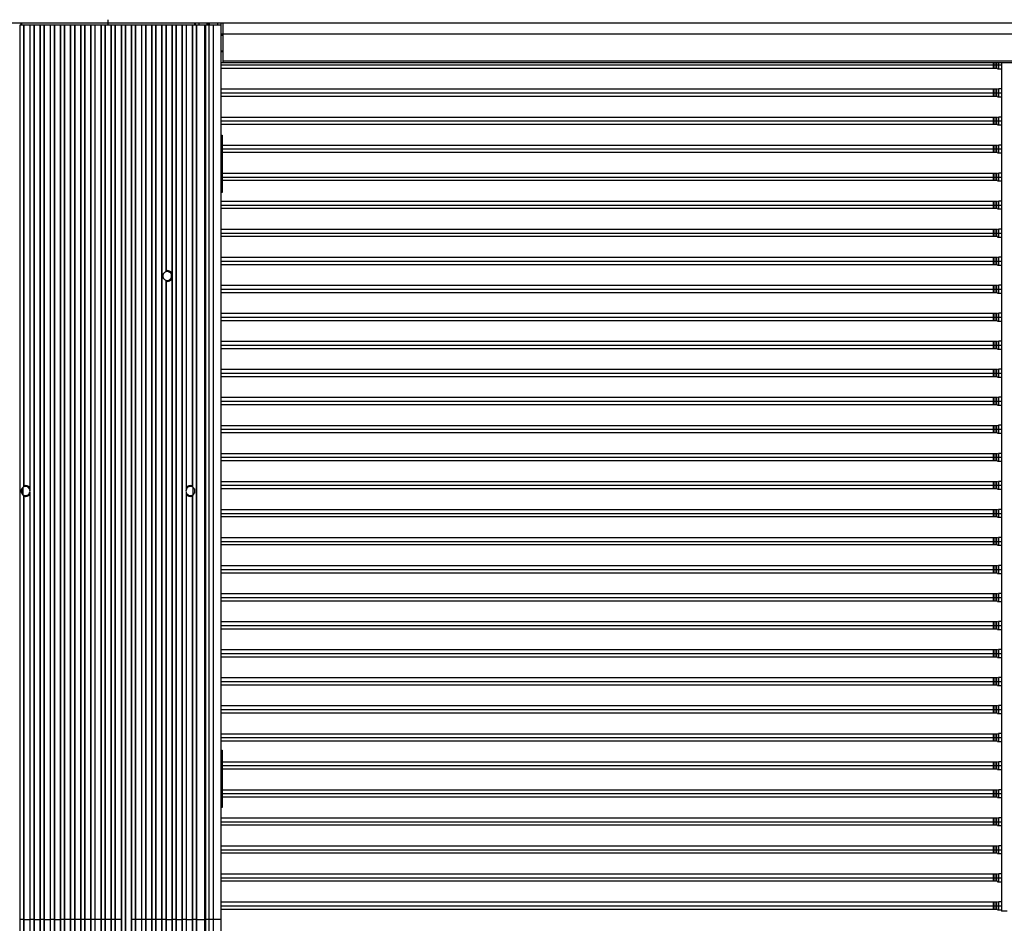
# Model space of a CAD drawing. Units: millimetres. Extents: x 359 to 8079, y 303 to 2679.
# Drawn here: x 2894 to 3169, y 1314 to 1566 of the extents above; entities that cross this region are included whole.
import ezdxf

# ---------------------------------------------------------------- set-up
doc = ezdxf.new("R2010")
doc.units = ezdxf.units.MM
doc.header["$LTSCALE"] = 0.15

msp = doc.modelspace()

# ---------------------------------------------------------------- linework, layer by layer
at = {"color": 7, "linetype": 'Continuous'}
for p, q in [((2918.79, 1564.95), (2918.79, 1565.95)), ((2942.99, 1564.95), (2418.79, 1564.95)), ((2942.99, 1564.95), (2418.79, 1564.95)), ((2894.19, 1564.45), (2894.19, 1065.45)), ((2895.26, 1564.45), (2894.19, 1564.45)), ((2894.19, 1564.45), (2894.19, 1065.45)), ((2895.26, 1564.45), (2894.19, 1564.45)), ((2894.49, 1564.95), (2894.49, 1564.45)), ((2894.49, 1564.95), (2894.49, 1564.45)), ((2894.69, 1564.95), (2894.69, 1564.45)), ((2894.69, 1564.95), (2894.69, 1564.45)), ((2895.26, 1564.45), (2895.26, 1435.58)), ((2895.26, 1564.45), (2895.26, 1435.58)), ((2895.33, 1564.45), (2895.33, 1435.61)), ((2896.95, 1564.45), (2895.33, 1564.45)), ((2895.33, 1564.45), (2895.33, 1435.61)), ((2896.95, 1564.45), (2895.33, 1564.45)), ((2896.95, 1564.45), (2896.95, 1434.92)), ((2896.95, 1564.45), (2896.95, 1434.92)), ((2897.02, 1564.45), (2897.02, 1434.66)), ((2898.09, 1564.45), (2897.02, 1564.45)), ((2897.02, 1564.45), (2897.02, 1434.66)), ((2898.09, 1564.45), (2897.02, 1564.45)), ((2898.09, 1564.45), (2898.09, 1065.45)), ((2898.09, 1564.45), (2898.09, 1065.45)), ((2898.16, 1564.45), (2898.16, 1065.45)), ((2899.78, 1564.45), (2898.16, 1564.45)), ((2898.16, 1564.45), (2898.16, 1065.45)), ((2899.78, 1564.45), (2898.16, 1564.45)), ((2899.78, 1564.45), (2899.78, 1065.45)), ((2899.78, 1564.45), (2899.78, 1065.45)), ((2899.86, 1564.45), (2899.86, 1065.45)), ((2900.92, 1564.45), (2899.86, 1564.45)), ((2899.86, 1564.45), (2899.86, 1065.45)), ((2900.92, 1564.45), (2899.86, 1564.45)), ((2900.92, 1564.45), (2900.92, 1065.45)), ((2900.92, 1564.45), (2900.92, 1065.45)), ((2901, 1564.45), (2901, 1065.45)), ((2902.61, 1564.45), (2901, 1564.45)), ((2901, 1564.45), (2901, 1065.45)), ((2902.61, 1564.45), (2901, 1564.45)), ((2902.61, 1564.45), (2902.61, 1065.45)), ((2902.61, 1564.45), (2902.61, 1065.45)), ((2902.69, 1564.45), (2902.69, 1065.45)), ((2903.75, 1564.45), (2902.69, 1564.45)), ((2902.69, 1564.45), (2902.69, 1065.45)), ((2903.75, 1564.45), (2902.69, 1564.45)), ((2903.75, 1564.45), (2903.75, 1065.45)), ((2903.75, 1564.45), (2903.75, 1065.45)), ((2903.83, 1564.45), (2903.83, 1065.45)), ((2933.75, 1564.45), (2903.83, 1564.45)), ((2903.83, 1564.45), (2903.83, 1065.45)), ((2933.75, 1564.45), (2903.83, 1564.45)), ((2905.44, 1564.45), (2905.44, 1065.45)), ((2905.44, 1564.45), (2905.44, 1065.45)), ((2905.52, 1564.45), (2905.52, 1065.45)), ((2905.52, 1564.45), (2905.52, 1065.45)), ((2906.58, 1564.45), (2906.58, 1065.45)), ((2906.58, 1564.45), (2906.58, 1065.45)), ((2906.66, 1564.45), (2906.66, 1065.45)), ((2906.66, 1564.45), (2906.66, 1065.45)), ((2908.27, 1564.45), (2908.27, 1065.45)), ((2908.27, 1564.45), (2908.27, 1065.45)), ((2908.35, 1564.45), (2908.35, 1065.45)), ((2908.35, 1564.45), (2908.35, 1065.45)), ((2909.41, 1564.45), (2909.41, 1065.45)), ((2909.41, 1564.45), (2909.41, 1065.45)), ((2909.49, 1564.45), (2909.49, 1065.45)), ((2909.49, 1564.45), (2909.49, 1065.45)), ((2911.1, 1564.45), (2911.1, 1065.45)), ((2911.1, 1564.45), (2911.1, 1065.45)), ((2911.19, 1564.45), (2911.19, 1065.45)), ((2911.19, 1564.45), (2911.19, 1065.45)), ((2912.24, 1564.45), (2912.24, 1065.45)), ((2912.24, 1564.45), (2912.24, 1065.45)), ((2912.32, 1564.45), (2912.32, 1065.45)), ((2912.32, 1564.45), (2912.32, 1065.45)), ((2913.94, 1564.45), (2913.94, 1065.45)), ((2913.94, 1564.45), (2913.94, 1065.45)), ((2914.02, 1564.45), (2914.02, 1065.45)), ((2914.02, 1564.45), (2914.02, 1065.45)), ((2915.07, 1564.45), (2915.07, 1065.45)), ((2915.07, 1564.45), (2915.07, 1065.45)), ((2915.15, 1564.45), (2915.15, 1065.45)), ((2915.15, 1564.45), (2915.15, 1065.45)), ((2916.77, 1564.45), (2916.77, 1065.45)), ((2916.77, 1564.45), (2916.77, 1065.45)), ((2916.85, 1564.45), (2916.85, 1065.45)), ((2916.85, 1564.45), (2916.85, 1065.45)), ((2917.9, 1564.45), (2917.9, 1065.45)), ((2917.9, 1564.45), (2917.9, 1065.45)), ((2917.98, 1564.45), (2917.98, 1065.45)), ((2917.98, 1564.45), (2917.98, 1065.45)), ((2918.79, 1564.45), (2918.79, 1564.95)), ((2919.6, 1564.45), (2919.6, 1065.45)), ((2919.6, 1564.45), (2919.6, 1065.45)), ((2919.68, 1564.45), (2919.68, 1065.45)), ((2919.68, 1564.45), (2919.68, 1065.45)), ((2920.73, 1564.45), (2920.73, 1065.45)), ((2920.73, 1564.45), (2920.73, 1065.45)), ((2920.81, 1564.45), (2920.81, 1065.45)), ((2920.81, 1564.45), (2920.81, 1065.45)), ((2922.43, 1564.45), (2922.43, 1065.45)), ((2922.43, 1564.45), (2922.43, 1065.45)), ((2922.51, 1564.45), (2922.51, 1065.45)), ((2922.51, 1564.45), (2922.51, 1065.45)), ((2923.56, 1564.45), (2923.56, 1065.45)), ((2923.56, 1564.45), (2923.56, 1065.45)), ((2923.65, 1564.45), (2923.65, 1065.45)), ((2923.65, 1564.45), (2923.65, 1065.45)), ((2925.26, 1564.45), (2925.26, 1065.45)), ((2925.26, 1564.45), (2925.26, 1065.45)), ((2925.34, 1564.45), (2925.34, 1065.45)), ((2925.34, 1564.45), (2925.34, 1065.45)), ((2926.4, 1564.45), (2926.4, 1065.45)), ((2926.4, 1564.45), (2926.4, 1065.45)), ((2926.48, 1564.45), (2926.48, 1065.45)), ((2926.48, 1564.45), (2926.48, 1065.45)), ((2928.09, 1564.45), (2928.09, 1065.45)), ((2928.09, 1564.45), (2928.09, 1065.45)), ((2928.17, 1564.45), (2928.17, 1065.45)), ((2928.17, 1564.45), (2928.17, 1065.45)), ((2929.23, 1564.45), (2929.23, 1065.45)), ((2929.23, 1564.45), (2929.23, 1065.45)), ((2929.31, 1564.45), (2929.31, 1065.45)), ((2929.31, 1564.45), (2929.31, 1065.45)), ((2930.92, 1564.45), (2930.92, 1065.45)), ((2930.92, 1564.45), (2930.92, 1065.45)), ((2931, 1564.45), (2931, 1065.45)), ((2931, 1564.45), (2931, 1065.45)), ((2932.06, 1564.45), (2932.06, 1065.45)), ((2932.06, 1564.45), (2932.06, 1065.45)), ((2932.14, 1564.45), (2932.14, 1065.45)), ((2932.14, 1564.45), (2932.14, 1065.45)), ((2933.75, 1564.45), (2933.75, 1065.45)), ((2933.75, 1564.45), (2933.75, 1065.45)), ((2933.83, 1564.45), (2933.83, 1065.45)), ((2934.89, 1564.45), (2933.83, 1564.45)), ((2933.83, 1564.45), (2933.83, 1065.45)), ((2934.89, 1564.45), (2933.83, 1564.45)), ((2934.89, 1564.45), (2934.89, 1495.64)), ((2934.89, 1564.45), (2934.89, 1495.64)), ((2934.97, 1564.45), (2934.97, 1495.66)), ((2936.59, 1564.45), (2934.97, 1564.45)), ((2934.97, 1564.45), (2934.97, 1495.66)), ((2936.59, 1564.45), (2934.97, 1564.45)), ((2936.59, 1564.45), (2936.56, 1495.15)), ((2936.59, 1564.45), (2936.56, 1495.15)), ((2936.66, 1564.45), (2936.66, 1065.45)), ((2937.72, 1564.45), (2936.66, 1564.45)), ((2936.66, 1564.45), (2936.66, 1065.45)), ((2937.72, 1564.45), (2936.66, 1564.45)), ((2937.72, 1564.45), (2937.72, 1065.45)), ((2937.72, 1564.45), (2937.72, 1065.45)), ((2937.8, 1564.45), (2937.8, 1065.45)), ((2939.42, 1564.45), (2937.8, 1564.45)), ((2937.8, 1564.45), (2937.8, 1065.45)), ((2939.42, 1564.45), (2937.8, 1564.45)), ((2939.42, 1564.45), (2939.42, 1065.45)), ((2939.42, 1564.45), (2939.42, 1065.45)), ((2939.49, 1564.45), (2939.49, 1065.45)), ((2940.56, 1564.45), (2939.49, 1564.45)), ((2939.49, 1564.45), (2939.49, 1065.45)), ((2940.56, 1564.45), (2939.49, 1564.45)), ((2940.56, 1564.45), (2940.56, 1434.66)), ((2940.56, 1564.45), (2940.56, 1434.66)), ((2940.63, 1564.45), (2940.63, 1434.92)), ((2942.25, 1564.45), (2940.63, 1564.45)), ((2940.63, 1564.45), (2940.63, 1434.92)), ((2942.25, 1564.45), (2940.63, 1564.45)), ((2942.25, 1564.45), (2942.25, 1435.61)), ((2942.25, 1564.45), (2942.25, 1435.61)), ((2942.32, 1564.45), (2942.32, 1435.58)), ((2943.39, 1564.45), (2942.32, 1564.45)), ((2942.32, 1564.45), (2942.32, 1435.58)), ((2943.39, 1564.45), (2942.32, 1564.45)), ((2942.89, 1564.95), (2942.89, 1564.45)), ((2942.89, 1564.95), (2942.89, 1564.45)), ((2943.09, 1564.95), (2943.09, 1564.45)), ((3418.79, 1564.95), (2943.09, 1564.95)), ((2943.09, 1564.95), (2943.09, 1564.45)), ((3418.79, 1564.95), (2943.09, 1564.95)), ((2943.39, 1564.45), (2943.39, 1065.45)), ((2943.39, 1564.45), (2943.39, 1065.45)), ((2943.46, 1564.45), (2943.46, 1065.45)), ((2945.81, 1564.45), (2943.46, 1564.45)), ((2943.46, 1564.45), (2943.46, 1065.45)), ((2945.81, 1564.45), (2943.46, 1564.45)), ((2944.09, 1564.95), (2944.09, 1564.45)), ((2944.09, 1564.95), (2944.09, 1564.45)), ((2945.69, 1564.45), (2945.69, 1065.45)), ((2945.69, 1564.45), (2945.69, 1065.45)), ((2945.79, 1564.45), (2945.79, 1065.45)), ((2945.79, 1564.45), (2945.79, 1065.45)), ((2945.86, 1564.45), (2945.86, 1065.45)), ((2950.29, 1564.45), (2945.86, 1564.45)), ((2945.86, 1564.45), (2945.86, 1065.45)), ((2950.29, 1564.45), (2945.86, 1564.45)), ((2945.96, 1564.45), (2945.96, 1065.45)), ((2945.96, 1564.45), (2945.96, 1065.45)), ((2946.39, 1564.95), (2946.39, 1564.45)), ((2946.39, 1564.95), (2946.39, 1564.45)), ((2946.69, 1564.95), (2946.69, 1564.45)), ((2946.69, 1564.95), (2946.69, 1564.45)), ((2946.88, 1564.45), (2946.88, 1065.45)), ((2946.88, 1564.45), (2946.88, 1065.45)), ((2946.99, 1564.95), (2946.99, 1564.45)), ((2946.99, 1564.95), (2946.99, 1564.45)), ((2948.16, 1564.45), (2948.16, 1065.45)), ((2948.16, 1564.45), (2948.16, 1065.45)), ((2949.29, 1564.95), (2949.29, 1564.45)), ((2949.29, 1564.95), (2949.29, 1564.45)), ((2950.29, 1564.95), (2950.29, 1064.95)), ((2950.29, 1564.95), (2950.29, 1064.95)), ((2950.79, 1564.95), (2950.79, 1553.95)), ((2950.79, 1564.95), (2950.79, 1553.95)), ((3418.79, 1561.95), (2950.29, 1561.95)), ((3418.79, 1561.95), (2950.29, 1561.95)), ((2950.29, 1561.65), (2950.79, 1561.65)), ((2950.29, 1561.65), (2950.79, 1561.65)), ((2950.29, 1557.25), (2950.79, 1557.25)), ((2950.29, 1557.25), (2950.79, 1557.25)), ((2950.79, 1556.95), (2950.29, 1556.95)), ((2950.79, 1556.95), (2950.29, 1556.95)), ((2950.79, 1554.45), (3408.29, 1554.45)), ((2950.79, 1554.45), (3408.29, 1554.45)), ((3408.29, 1553.95), (2950.29, 1553.95)), ((3408.29, 1553.95), (2950.29, 1553.95)), ((2950.29, 1553.34), (3168.04, 1553.34)), ((3166.88, 1552.34), (2950.29, 1552.34)), ((3165.64, 1553.95), (3165.64, 1552.34)), ((3166.14, 1553.95), (3166.14, 1552.34)), ((3166.64, 1553.95), (3166.64, 1552.34)), ((3166.88, 1552.34), (3166.88, 1552.24)), ((3166.88, 1552.24), (3167.1, 1552.24)), ((3167.14, 1553.95), (3167.14, 1552.24)), ((3167.14, 1552.24), (3168.04, 1552.24)), ((3168.04, 1553.95), (3168.04, 1552.24)), ((3168.04, 1553.95), (3168.04, 1317.24)), ((3166.88, 1546.52), (2950.29, 1546.52)), ((3165.64, 1546.52), (3165.64, 1544.52)), ((3166.14, 1546.52), (3166.14, 1544.52)), ((3166.64, 1546.52), (3166.64, 1544.52)), ((3166.88, 1546.62), (3166.88, 1546.52)), ((3167.14, 1546.62), (3167.14, 1544.42)), ((3168.04, 1546.62), (3167.14, 1546.62)), ((3168.04, 1546.62), (3168.04, 1544.42)), ((2950.29, 1545.52), (3168.04, 1545.52)), ((3166.88, 1544.52), (2950.29, 1544.52)), ((3166.88, 1544.52), (3166.88, 1544.42)), ((3166.88, 1544.42), (3167.1, 1544.42)), ((3167.14, 1544.42), (3168.04, 1544.42)), ((3166.88, 1538.7), (2950.29, 1538.7)), ((3165.64, 1538.7), (3165.64, 1536.7)), ((3166.14, 1538.7), (3166.14, 1536.7)), ((3166.64, 1538.7), (3166.64, 1536.7)), ((3166.88, 1538.8), (3166.88, 1538.7)), ((3167.14, 1538.8), (3167.14, 1536.6)), ((3168.04, 1538.8), (3167.14, 1538.8)), ((3168.04, 1538.8), (3168.04, 1536.6)), ((2950.29, 1537.7), (3168.04, 1537.7)), ((3166.88, 1536.7), (2950.29, 1536.7)), ((3166.88, 1536.7), (3166.88, 1536.6)), ((3166.88, 1536.6), (3167.1, 1536.6)), ((3167.14, 1536.6), (3168.04, 1536.6)), ((2950.29, 1533.75), (2950.59, 1533.75)), ((2950.59, 1533.75), (2950.59, 1517.75)), ((3166.88, 1530.88), (2950.59, 1530.88)), ((2950.59, 1529.88), (3168.04, 1529.88)), ((3165.64, 1530.88), (3165.64, 1528.88)), ((3166.14, 1530.88), (3166.14, 1528.88)), ((3166.64, 1530.88), (3166.64, 1528.88)), ((3166.88, 1530.98), (3166.88, 1530.88)), ((3167.14, 1530.98), (3167.14, 1528.78)), ((3168.04, 1530.98), (3167.14, 1530.98)), ((3168.04, 1530.98), (3168.04, 1528.78)), ((3166.88, 1528.88), (2950.59, 1528.88)), ((3166.88, 1528.88), (3166.88, 1528.78)), ((3166.88, 1528.78), (3167.1, 1528.78)), ((3167.14, 1528.78), (3168.04, 1528.78)), ((3166.88, 1523.06), (2950.59, 1523.06)), ((2950.59, 1522.06), (3168.04, 1522.06)), ((3165.64, 1523.06), (3165.64, 1521.06)), ((3166.14, 1523.06), (3166.14, 1521.06)), ((3166.64, 1523.06), (3166.64, 1521.06)), ((3166.88, 1523.16), (3166.88, 1523.06)), ((3167.14, 1523.16), (3167.14, 1520.96)), ((3168.04, 1523.16), (3167.14, 1523.16)), ((3168.04, 1523.16), (3168.04, 1520.96)), ((3166.88, 1521.06), (2950.59, 1521.06)), ((3166.88, 1521.06), (3166.88, 1520.96)), ((3166.88, 1520.96), (3167.1, 1520.96)), ((3167.14, 1520.96), (3168.04, 1520.96)), ((2950.59, 1517.75), (2950.29, 1517.75)), ((3166.88, 1515.24), (2950.29, 1515.24)), ((2950.29, 1514.24), (3168.04, 1514.24)), ((3166.88, 1513.24), (2950.29, 1513.24)), ((3165.64, 1515.24), (3165.64, 1513.24)), ((3166.14, 1515.24), (3166.14, 1513.24)), ((3166.64, 1515.24), (3166.64, 1513.24)), ((3166.88, 1515.34), (3166.88, 1515.24)), ((3166.88, 1513.24), (3166.88, 1513.14)), ((3167.14, 1515.34), (3167.14, 1513.14)), ((3168.04, 1515.34), (3167.14, 1515.34)), ((3168.04, 1515.34), (3168.04, 1513.14)), ((3166.88, 1513.14), (3167.1, 1513.14)), ((3167.14, 1513.14), (3168.04, 1513.14)), ((3166.88, 1507.42), (2950.29, 1507.42)), ((2950.29, 1506.42), (3168.04, 1506.42)), ((3166.88, 1505.42), (2950.29, 1505.42)), ((3165.64, 1507.42), (3165.64, 1505.42)), ((3166.14, 1507.42), (3166.14, 1505.42)), ((3166.64, 1507.42), (3166.64, 1505.42)), ((3166.88, 1507.52), (3166.88, 1507.42)), ((3166.88, 1505.42), (3166.88, 1505.32)), ((3166.88, 1505.32), (3167.1, 1505.32)), ((3167.14, 1507.52), (3167.14, 1505.32)), ((3168.04, 1507.52), (3167.14, 1507.52)), ((3167.14, 1505.32), (3168.04, 1505.32)), ((3168.04, 1507.52), (3168.04, 1505.32)), ((3166.88, 1499.6), (2950.29, 1499.6)), ((3165.64, 1499.6), (3165.64, 1497.6)), ((3166.14, 1499.6), (3166.14, 1497.6)), ((3166.64, 1499.6), (3166.64, 1497.6)), ((3166.88, 1499.7), (3166.88, 1499.6)), ((3167.14, 1499.7), (3167.14, 1497.5)), ((3168.04, 1499.7), (3167.14, 1499.7)), ((3168.04, 1499.7), (3168.04, 1497.5)), ((2950.29, 1498.6), (3168.04, 1498.6)), ((3166.88, 1497.6), (2950.29, 1497.6)), ((3166.88, 1497.6), (3166.88, 1497.5)), ((3166.88, 1497.5), (3167.1, 1497.5)), ((3167.14, 1497.5), (3168.04, 1497.5)), ((2936.56, 1495.15), (2936.56, 1136.15)), ((2936.56, 1495.15), (2936.56, 1136.15)), ((2934.89, 1493.27), (2934.89, 1136.64)), ((2934.89, 1493.27), (2934.89, 1136.64)), ((2934.97, 1493.24), (2934.97, 1136.66)), ((2934.97, 1493.24), (2934.97, 1136.66)), ((3166.88, 1491.78), (2950.29, 1491.78)), ((3165.64, 1491.78), (3165.64, 1489.78)), ((3166.14, 1491.78), (3166.14, 1489.78)), ((3166.64, 1491.78), (3166.64, 1489.78)), ((3166.88, 1491.88), (3166.88, 1491.78)), ((3167.14, 1491.88), (3167.14, 1489.68)), ((3168.04, 1491.88), (3167.14, 1491.88)), ((3168.04, 1491.88), (3168.04, 1489.68)), ((2950.29, 1490.78), (3168.04, 1490.78)), ((3166.88, 1489.78), (2950.29, 1489.78)), ((3166.88, 1489.78), (3166.88, 1489.68)), ((3166.88, 1489.68), (3167.1, 1489.68)), ((3167.14, 1489.68), (3168.04, 1489.68)), ((3166.88, 1483.96), (2950.29, 1483.96)), ((3165.64, 1483.96), (3165.64, 1481.96)), ((3166.14, 1483.96), (3166.14, 1481.96)), ((3166.64, 1483.96), (3166.64, 1481.96)), ((3166.88, 1484.06), (3166.88, 1483.96)), ((3167.14, 1484.06), (3167.14, 1481.86)), ((3168.04, 1484.06), (3167.14, 1484.06)), ((3168.04, 1484.06), (3168.04, 1481.86)), ((2950.29, 1482.96), (3168.04, 1482.96)), ((3166.88, 1481.96), (2950.29, 1481.96)), ((3166.88, 1481.96), (3166.88, 1481.86)), ((3166.88, 1481.86), (3167.1, 1481.86)), ((3167.14, 1481.86), (3168.04, 1481.86)), ((3166.88, 1476.14), (2950.29, 1476.14)), ((2950.29, 1475.14), (3168.04, 1475.14)), ((3165.64, 1476.14), (3165.64, 1474.14)), ((3166.14, 1476.14), (3166.14, 1474.14)), ((3166.64, 1476.14), (3166.64, 1474.14)), ((3166.88, 1476.24), (3166.88, 1476.14)), ((3167.14, 1476.24), (3167.14, 1474.04)), ((3168.04, 1476.24), (3167.14, 1476.24)), ((3168.04, 1476.24), (3168.04, 1474.04)), ((3166.88, 1474.14), (2950.29, 1474.14)), ((3166.88, 1474.14), (3166.88, 1474.04)), ((3166.88, 1474.04), (3167.1, 1474.04)), ((3167.14, 1474.04), (3168.04, 1474.04)), ((3166.88, 1468.32), (2950.29, 1468.32)), ((2950.29, 1467.32), (3168.04, 1467.32)), ((3165.64, 1468.32), (3165.64, 1466.32)), ((3166.14, 1468.32), (3166.14, 1466.32)), ((3166.64, 1468.32), (3166.64, 1466.32)), ((3166.88, 1468.42), (3166.88, 1468.32)), ((3167.14, 1468.42), (3167.14, 1466.22)), ((3168.04, 1468.42), (3167.14, 1468.42)), ((3168.04, 1468.42), (3168.04, 1466.22)), ((3166.88, 1466.32), (2950.29, 1466.32)), ((3166.88, 1466.32), (3166.88, 1466.22)), ((3166.88, 1466.22), (3167.1, 1466.22)), ((3167.14, 1466.22), (3168.04, 1466.22)), ((3166.88, 1460.5), (2950.29, 1460.5)), ((2950.29, 1459.5), (3168.04, 1459.5)), ((3166.88, 1458.5), (2950.29, 1458.5)), ((3165.64, 1460.5), (3165.64, 1458.5)), ((3166.14, 1460.5), (3166.14, 1458.5)), ((3166.64, 1460.5), (3166.64, 1458.5)), ((3166.88, 1460.6), (3166.88, 1460.5)), ((3166.88, 1458.5), (3166.88, 1458.4)), ((3166.88, 1458.4), (3167.1, 1458.4)), ((3167.14, 1460.6), (3167.14, 1458.4)), ((3168.04, 1460.6), (3167.14, 1460.6)), ((3167.14, 1458.4), (3168.04, 1458.4)), ((3168.04, 1460.6), (3168.04, 1458.4)), ((3166.88, 1452.68), (2950.29, 1452.68)), ((2950.29, 1451.68), (3168.04, 1451.68)), ((3166.88, 1450.68), (2950.29, 1450.68)), ((3165.64, 1452.68), (3165.64, 1450.68)), ((3166.14, 1452.68), (3166.14, 1450.68)), ((3166.64, 1452.68), (3166.64, 1450.68)), ((3166.88, 1452.78), (3166.88, 1452.68)), ((3166.88, 1450.68), (3166.88, 1450.58)), ((3166.88, 1450.58), (3167.1, 1450.58)), ((3167.14, 1452.78), (3167.14, 1450.58)), ((3168.04, 1452.78), (3167.14, 1452.78)), ((3167.14, 1450.58), (3168.04, 1450.58)), ((3168.04, 1452.78), (3168.04, 1450.58)), ((3166.88, 1444.86), (2950.29, 1444.86)), ((3165.64, 1444.86), (3165.64, 1442.86)), ((3166.14, 1444.86), (3166.14, 1442.86)), ((3166.64, 1444.86), (3166.64, 1442.86)), ((3166.88, 1444.96), (3166.88, 1444.86)), ((3167.14, 1444.96), (3167.14, 1442.76)), ((3168.04, 1444.96), (3167.14, 1444.96)), ((3168.04, 1444.96), (3168.04, 1442.76)), ((2950.29, 1443.86), (3168.04, 1443.86)), ((3166.88, 1442.86), (2950.29, 1442.86)), ((3166.88, 1442.86), (3166.88, 1442.76)), ((3166.88, 1442.76), (3167.1, 1442.76)), ((3167.14, 1442.76), (3168.04, 1442.76)), ((3166.88, 1437.04), (2950.29, 1437.04)), ((3165.64, 1437.04), (3165.64, 1435.04)), ((3166.14, 1437.04), (3166.14, 1435.04)), ((3166.64, 1437.04), (3166.64, 1435.04)), ((3166.88, 1437.14), (3166.88, 1437.04)), ((3167.14, 1437.14), (3167.14, 1434.94)), ((3168.04, 1437.14), (3167.14, 1437.14)), ((3168.04, 1437.14), (3168.04, 1434.94)), ((2894.69, 1435.03), (2894.69, 1433.87)), ((2894.69, 1435.03), (2894.69, 1433.87)), ((2895.09, 1433.42), (2895.09, 1435.49)), ((2895.09, 1433.42), (2895.09, 1435.49)), ((2896.95, 1433.98), (2896.95, 1193.92)), ((2896.95, 1433.98), (2896.95, 1193.92)), ((2897.02, 1434.24), (2897.02, 1193.66)), ((2897.02, 1434.24), (2897.02, 1193.66)), ((2940.56, 1434.24), (2940.56, 1193.66)), ((2940.56, 1434.24), (2940.56, 1193.66)), ((2940.63, 1433.98), (2940.63, 1193.92)), ((2940.63, 1433.98), (2940.63, 1193.92)), ((2942.49, 1435.48), (2942.49, 1433.42)), ((2942.49, 1435.48), (2942.49, 1433.42)), ((2942.89, 1435.03), (2942.89, 1433.87)), ((2942.89, 1435.03), (2942.89, 1433.87)), ((2950.29, 1436.04), (3168.04, 1436.04)), ((3166.88, 1435.04), (2950.29, 1435.04)), ((3166.88, 1435.04), (3166.88, 1434.94)), ((3166.88, 1434.94), (3167.1, 1434.94)), ((3167.14, 1434.94), (3168.04, 1434.94)), ((2895.26, 1433.32), (2895.26, 1194.58)), ((2895.26, 1433.32), (2895.26, 1194.58)), ((2895.33, 1433.29), (2895.33, 1194.61)), ((2895.33, 1433.29), (2895.33, 1194.61)), ((2942.25, 1433.29), (2942.25, 1194.61)), ((2942.25, 1433.29), (2942.25, 1194.61)), ((2942.32, 1433.32), (2942.32, 1194.58)), ((2942.32, 1433.32), (2942.32, 1194.58)), ((3166.88, 1429.22), (2950.29, 1429.22)), ((2950.29, 1428.22), (3168.04, 1428.22)), ((3165.64, 1429.22), (3165.64, 1427.22)), ((3166.14, 1429.22), (3166.14, 1427.22)), ((3166.64, 1429.22), (3166.64, 1427.22)), ((3166.88, 1429.32), (3166.88, 1429.22)), ((3167.14, 1429.32), (3167.14, 1427.12)), ((3168.04, 1429.32), (3167.14, 1429.32)), ((3168.04, 1429.32), (3168.04, 1427.12)), ((3166.88, 1427.22), (2950.29, 1427.22)), ((3166.88, 1427.22), (3166.88, 1427.12)), ((3166.88, 1427.12), (3167.1, 1427.12)), ((3167.14, 1427.12), (3168.04, 1427.12)), ((3166.88, 1421.4), (2950.29, 1421.4)), ((2950.29, 1420.4), (3168.04, 1420.4)), ((3165.64, 1421.4), (3165.64, 1419.4)), ((3166.14, 1421.4), (3166.14, 1419.4)), ((3166.64, 1421.4), (3166.64, 1419.4)), ((3166.88, 1421.5), (3166.88, 1421.4)), ((3167.14, 1421.5), (3167.14, 1419.3)), ((3168.04, 1421.5), (3167.14, 1421.5)), ((3168.04, 1421.5), (3168.04, 1419.3)), ((3166.88, 1419.4), (2950.29, 1419.4)), ((3166.88, 1419.4), (3166.88, 1419.3)), ((3166.88, 1419.3), (3167.1, 1419.3)), ((3167.14, 1419.3), (3168.04, 1419.3)), ((3166.88, 1413.58), (2950.29, 1413.58)), ((2950.29, 1412.58), (3168.04, 1412.58)), ((3165.64, 1413.58), (3165.64, 1411.58)), ((3166.14, 1413.58), (3166.14, 1411.58)), ((3166.64, 1413.58), (3166.64, 1411.58)), ((3166.88, 1413.68), (3166.88, 1413.58)), ((3167.14, 1413.68), (3167.14, 1411.48)), ((3168.04, 1413.68), (3167.14, 1413.68)), ((3168.04, 1413.68), (3168.04, 1411.48)), ((3166.88, 1411.58), (2950.29, 1411.58)), ((3166.88, 1411.58), (3166.88, 1411.48)), ((3166.88, 1411.48), (3167.1, 1411.48)), ((3167.14, 1411.48), (3168.04, 1411.48)), ((3166.88, 1405.76), (2950.29, 1405.76)), ((2950.29, 1404.76), (3168.04, 1404.76)), ((3166.88, 1403.76), (2950.29, 1403.76)), ((3165.64, 1405.76), (3165.64, 1403.76)), ((3166.14, 1405.76), (3166.14, 1403.76)), ((3166.64, 1405.76), (3166.64, 1403.76)), ((3166.88, 1405.86), (3166.88, 1405.76)), ((3166.88, 1403.76), (3166.88, 1403.66)), ((3166.88, 1403.66), (3167.1, 1403.66)), ((3167.14, 1405.86), (3167.14, 1403.66)), ((3168.04, 1405.86), (3167.14, 1405.86)), ((3167.14, 1403.66), (3168.04, 1403.66)), ((3168.04, 1405.86), (3168.04, 1403.66)), ((3166.88, 1397.94), (2950.29, 1397.94)), ((3165.64, 1397.94), (3165.64, 1395.94)), ((3166.14, 1397.94), (3166.14, 1395.94)), ((3166.64, 1397.94), (3166.64, 1395.94)), ((3166.88, 1398.04), (3166.88, 1397.94)), ((3167.14, 1398.04), (3167.14, 1395.84)), ((3168.04, 1398.04), (3167.14, 1398.04)), ((3168.04, 1398.04), (3168.04, 1395.84)), ((2950.29, 1396.94), (3168.04, 1396.94)), ((3166.88, 1395.94), (2950.29, 1395.94)), ((3166.88, 1395.94), (3166.88, 1395.84)), ((3166.88, 1395.84), (3167.1, 1395.84)), ((3167.14, 1395.84), (3168.04, 1395.84)), ((3166.88, 1390.12), (2950.29, 1390.12)), ((3165.64, 1390.12), (3165.64, 1388.12)), ((3166.14, 1390.12), (3166.14, 1388.12)), ((3166.64, 1390.12), (3166.64, 1388.12)), ((3166.88, 1390.22), (3166.88, 1390.12)), ((3167.14, 1390.22), (3167.14, 1388.02)), ((3168.04, 1390.22), (3167.14, 1390.22)), ((3168.04, 1390.22), (3168.04, 1388.02)), ((2950.29, 1389.12), (3168.04, 1389.12)), ((3166.88, 1388.12), (2950.29, 1388.12)), ((3166.88, 1388.12), (3166.88, 1388.02)), ((3166.88, 1388.02), (3167.1, 1388.02)), ((3167.14, 1388.02), (3168.04, 1388.02)), ((3166.88, 1382.3), (2950.29, 1382.3)), ((3165.64, 1382.3), (3165.64, 1380.3)), ((3166.14, 1382.3), (3166.14, 1380.3)), ((3166.64, 1382.3), (3166.64, 1380.3)), ((3166.88, 1382.4), (3166.88, 1382.3)), ((3167.14, 1382.4), (3167.14, 1380.2)), ((3168.04, 1382.4), (3167.14, 1382.4)), ((3168.04, 1382.4), (3168.04, 1380.2)), ((2950.29, 1381.3), (3168.04, 1381.3)), ((3166.88, 1380.3), (2950.29, 1380.3)), ((3166.88, 1380.3), (3166.88, 1380.2)), ((3166.88, 1380.2), (3167.1, 1380.2)), ((3167.14, 1380.2), (3168.04, 1380.2)), ((3166.88, 1374.48), (2950.29, 1374.48)), ((2950.29, 1373.48), (3168.04, 1373.48)), ((3165.64, 1374.48), (3165.64, 1372.48)), ((3166.14, 1374.48), (3166.14, 1372.48)), ((3166.64, 1374.48), (3166.64, 1372.48)), ((3166.88, 1374.58), (3166.88, 1374.48)), ((3167.14, 1374.58), (3167.14, 1372.38)), ((3168.04, 1374.58), (3167.14, 1374.58)), ((3168.04, 1374.58), (3168.04, 1372.38)), ((3166.88, 1372.48), (2950.29, 1372.48)), ((3166.88, 1372.48), (3166.88, 1372.38)), ((3166.88, 1372.38), (3167.1, 1372.38)), ((3167.14, 1372.38), (3168.04, 1372.38)), ((3166.88, 1366.66), (2950.29, 1366.66)), ((2950.29, 1365.66), (3168.04, 1365.66)), ((3165.64, 1366.66), (3165.64, 1364.66)), ((3166.14, 1366.66), (3166.14, 1364.66)), ((3166.64, 1366.66), (3166.64, 1364.66)), ((3166.88, 1366.76), (3166.88, 1366.66)), ((3167.14, 1366.76), (3167.14, 1364.56)), ((3168.04, 1366.76), (3167.14, 1366.76)), ((3168.04, 1366.76), (3168.04, 1364.56)), ((3166.88, 1364.66), (2950.29, 1364.66)), ((3166.88, 1364.66), (3166.88, 1364.56)), ((3166.88, 1364.56), (3167.1, 1364.56)), ((3167.14, 1364.56), (3168.04, 1364.56)), ((2950.29, 1362.15), (2950.59, 1362.15)), ((2950.59, 1362.15), (2950.59, 1346.15)), ((3166.88, 1358.84), (2950.59, 1358.84)), ((2950.59, 1357.84), (3168.04, 1357.84)), ((3166.88, 1356.84), (2950.59, 1356.84)), ((3165.64, 1358.84), (3165.64, 1356.84)), ((3166.14, 1358.84), (3166.14, 1356.84)), ((3166.64, 1358.84), (3166.64, 1356.84)), ((3166.88, 1358.94), (3166.88, 1358.84)), ((3166.88, 1356.84), (3166.88, 1356.74)), ((3166.88, 1356.74), (3167.1, 1356.74)), ((3167.14, 1358.94), (3167.14, 1356.74)), ((3168.04, 1358.94), (3167.14, 1358.94)), ((3167.14, 1356.74), (3168.04, 1356.74)), ((3168.04, 1358.94), (3168.04, 1356.74)), ((3166.88, 1351.02), (2950.59, 1351.02)), ((2950.59, 1350.02), (3168.04, 1350.02)), ((3166.88, 1349.02), (2950.59, 1349.02)), ((3165.64, 1351.02), (3165.64, 1349.02)), ((3166.14, 1351.02), (3166.14, 1349.02)), ((3166.64, 1351.02), (3166.64, 1349.02)), ((3166.88, 1351.12), (3166.88, 1351.02)), ((3166.88, 1349.02), (3166.88, 1348.92)), ((3166.88, 1348.92), (3167.1, 1348.92)), ((3167.14, 1351.12), (3167.14, 1348.92)), ((3168.04, 1351.12), (3167.14, 1351.12)), ((3167.14, 1348.92), (3168.04, 1348.92)), ((3168.04, 1351.12), (3168.04, 1348.92)), ((2950.59, 1346.15), (2950.29, 1346.15)), ((3166.88, 1343.2), (2950.29, 1343.2)), ((3165.64, 1343.2), (3165.64, 1341.2)), ((3166.14, 1343.2), (3166.14, 1341.2)), ((3166.64, 1343.2), (3166.64, 1341.2)), ((3166.88, 1343.3), (3166.88, 1343.2)), ((3167.14, 1343.3), (3167.14, 1341.1)), ((3168.04, 1343.3), (3167.14, 1343.3)), ((3168.04, 1343.3), (3168.04, 1341.1)), ((2950.29, 1342.2), (3168.04, 1342.2)), ((3166.88, 1341.2), (2950.29, 1341.2)), ((3166.88, 1341.2), (3166.88, 1341.1)), ((3166.88, 1341.1), (3167.1, 1341.1)), ((3167.14, 1341.1), (3168.04, 1341.1)), ((3166.88, 1335.38), (2950.29, 1335.38)), ((3165.64, 1335.38), (3165.64, 1333.38)), ((3166.14, 1335.38), (3166.14, 1333.38)), ((3166.64, 1335.38), (3166.64, 1333.38)), ((3166.88, 1335.48), (3166.88, 1335.38)), ((3167.14, 1335.48), (3167.14, 1333.28)), ((3168.04, 1335.48), (3167.14, 1335.48)), ((3168.04, 1335.48), (3168.04, 1333.28)), ((2950.29, 1334.38), (3168.04, 1334.38)), ((3166.88, 1333.38), (2950.29, 1333.38)), ((3166.88, 1333.38), (3166.88, 1333.28)), ((3166.88, 1333.28), (3167.1, 1333.28)), ((3167.14, 1333.28), (3168.04, 1333.28)), ((3166.88, 1327.56), (2950.29, 1327.56)), ((2950.29, 1326.56), (3168.04, 1326.56)), ((3165.64, 1327.56), (3165.64, 1325.56)), ((3166.14, 1327.56), (3166.14, 1325.56)), ((3166.64, 1327.56), (3166.64, 1325.56)), ((3166.88, 1327.66), (3166.88, 1327.56)), ((3167.14, 1327.66), (3167.14, 1325.46)), ((3168.04, 1327.66), (3167.14, 1327.66)), ((3168.04, 1327.66), (3168.04, 1325.46)), ((3166.88, 1325.56), (2950.29, 1325.56)), ((3166.88, 1325.56), (3166.88, 1325.46)), ((3166.88, 1325.46), (3167.1, 1325.46)), ((3167.14, 1325.46), (3168.04, 1325.46)), ((3166.88, 1319.74), (2950.29, 1319.74)), ((2950.29, 1318.74), (3168.04, 1318.74)), ((3165.64, 1319.74), (3165.64, 1317.74)), ((3166.14, 1319.74), (3166.14, 1317.74)), ((3166.64, 1319.74), (3166.64, 1317.74)), ((3166.88, 1319.84), (3166.88, 1319.74)), ((3167.14, 1319.84), (3167.14, 1317.64)), ((3168.04, 1319.84), (3167.14, 1319.84)), ((3168.04, 1319.84), (3168.04, 1317.64)), ((3166.88, 1317.74), (2950.29, 1317.74)), ((3166.88, 1317.74), (3166.88, 1317.64)), ((3166.88, 1317.64), (3167.1, 1317.64)), ((3167.14, 1317.64), (3168.04, 1317.64)), ((3169.54, 1317.24), (3168.04, 1317.24)), ((2895.26, 1314.95), (2894.19, 1314.95)), ((2895.33, 1314.95), (2896.95, 1314.95)), ((2898.09, 1314.95), (2897.02, 1314.95)), ((2898.16, 1314.95), (2899.78, 1314.95)), ((2900.92, 1314.95), (2899.86, 1314.95)), ((2901, 1314.95), (2902.61, 1314.95)), ((2903.75, 1314.95), (2902.69, 1314.95)), ((2903.83, 1314.95), (2905.44, 1314.95)), ((2908.27, 1314.95), (2905.52, 1314.95)), ((2911.1, 1314.95), (2908.35, 1314.95)), ((2913.94, 1314.95), (2911.19, 1314.95)), ((2916.77, 1314.95), (2914.02, 1314.95)), ((2919.6, 1314.95), (2916.85, 1314.95)), ((2922.43, 1314.95), (2919.68, 1314.95)), ((2928.09, 1314.95), (2925.34, 1314.95)), ((2930.92, 1314.95), (2928.17, 1314.95)), ((2933.75, 1314.95), (2931, 1314.95)), ((2934.89, 1314.95), (2933.83, 1314.95)), ((2934.97, 1314.95), (2936.59, 1314.95)), ((2937.72, 1314.95), (2936.66, 1314.95)), ((2937.8, 1314.95), (2939.42, 1314.95)), ((2940.56, 1314.95), (2939.49, 1314.95)), ((2940.63, 1314.95), (2942.25, 1314.95)), ((2943.39, 1314.95), (2942.32, 1314.95)), ((2943.46, 1314.95), (2945.69, 1314.95)), ((2950.29, 1314.95), (2945.96, 1314.95))]:
    msp.add_line(p, q, dxfattribs=at)
for centre, radius, start, end in [((2935.29, 1494.45), 1.25, 108.5896, 251.4104), ((2935.29, 1494.45), 1.25, 108.5896, 251.4104), ((2935.29, 1494.45), 1.25, 255.1542, 106.7112), ((2935.29, 1494.45), 1.25, 255.1542, 106.7112), ((2935.29, 1494.45), 1.5, 30.2795, 102.3284), ((2935.29, 1494.45), 1.5, 257.6716, 285), ((2895.79, 1434.45), 1.25, 115.1222, 244.8778), ((2895.79, 1434.45), 1.25, 115.1222, 244.8778), ((2895.79, 1434.45), 1.25, 246.7048, 338.7482), ((2895.79, 1434.45), 1.25, 246.7048, 338.7482), ((2895.79, 1434.45), 1.5, 39.4807, 107.7734), ((2895.79, 1434.45), 1.25, 19.5985, 111.4878), ((2895.79, 1434.45), 1.25, 19.5985, 111.4878), ((2895.79, 1434.45), 1.25, 350.4363, 10.1376), ((2895.79, 1434.45), 1.25, 350.4363, 10.1376), ((2941.79, 1434.45), 1.25, 170.4363, 190.1376), ((2941.79, 1434.45), 1.25, 170.4363, 190.1376), ((2941.79, 1434.45), 1.25, 199.5985, 291.4878), ((2941.79, 1434.45), 1.25, 199.5985, 291.4878), ((2941.79, 1434.45), 1.5, 72.2266, 140.5193), ((2941.79, 1434.45), 1.25, 66.7048, 158.7482), ((2941.79, 1434.45), 1.25, 66.7048, 158.7482), ((2941.79, 1434.45), 1.25, 295.1222, 64.8778), ((2941.79, 1434.45), 1.25, 295.1222, 64.8778), ((2895.79, 1434.45), 1.5, 252.2266, 285), ((2941.79, 1434.45), 1.5, 219.4807, 285)]:
    msp.add_arc(centre, radius, start, end, dxfattribs=at)
at = {"color": 2, "linetype": 'Continuous'}
for centre, start, end in [((2935.29, 1494.45), 30.2795, 102.3284), ((2935.29, 1494.45), 257.6716, 329.7205), ((2895.79, 1434.45), 39.4807, 107.7734), ((2941.79, 1434.45), 72.2266, 140.5193), ((2895.79, 1434.45), 255, 320.5193), ((2941.79, 1434.45), 255, 287.7734)]:
    msp.add_arc(centre, 1.5, start, end, dxfattribs=at)
at = {"color": 7, "linetype": 'Continuous'}
for centre, major_axis, start_param, end_param in [((2935.29, 1494.45), (0, 1.5), 0.215172, 0.236064), ((2935.29, 1494.45), (-1.5, 0), -2.655015, -2.613115), ((2935.29, 1494.45), (0, 1.5), 2.905528, 2.926421), ((2935.29, 1494.45), (-1.5, 0), -3.67007, -3.62817), ((2895.79, 1434.45), (0, 1.5), 0.310204, 0.331662), ((2895.79, 1434.45), (-1.5, 0), -2.485204, -2.452524), ((2941.79, 1434.45), (0, 1.5), 0.881728, 0.914407), ((2941.79, 1434.45), (-1.5, 0), -1.902459, -1.881), ((2895.79, 1434.45), (0, 1.5), 2.80993, 2.831389), ((2895.79, 1434.45), (-1.5, 0), -3.830661, -3.797982), ((2941.79, 1434.45), (0, 1.5), 2.227185, 2.259865), ((2941.79, 1434.45), (-1.5, 0), -4.402185, -4.380727)]:
    msp.add_ellipse(centre, major_axis=major_axis, ratio=1, start_param=start_param, end_param=end_param, dxfattribs=at)
at = {"color": 2, "linetype": 'Continuous'}
for centre, major_axis, start_param, end_param in [((2935.29, 1494.45), (0, 1.5), 0.215172, 0.236064), ((2935.29, 1494.45), (1.5, 0), 0.486577, 0.528478), ((2935.29, 1494.45), (0, 1.5), -3.377657, -3.356764), ((2935.29, 1494.45), (1.5, 0), -0.528478, -0.486577), ((2895.79, 1434.45), (0, 1.5), 0.310204, 0.331662), ((2895.79, 1434.45), (1.5, 0), 0.656389, 0.689069), ((2941.79, 1434.45), (0, 1.5), 0.881728, 0.914407), ((2941.79, 1434.45), (1.5, 0), 1.239134, 1.260593), ((2895.79, 1434.45), (0, 1.5), -3.473255, -3.451796), ((2895.79, 1434.45), (1.5, 0), -0.689069, -0.656389), ((2941.79, 1434.45), (0, 1.5), -4.056, -4.02332), ((2941.79, 1434.45), (1.5, 0), -1.260593, -1.239134)]:
    msp.add_ellipse(centre, major_axis=major_axis, ratio=1, start_param=start_param, end_param=end_param, dxfattribs=at)

doc.saveas('drawing.dxf')
